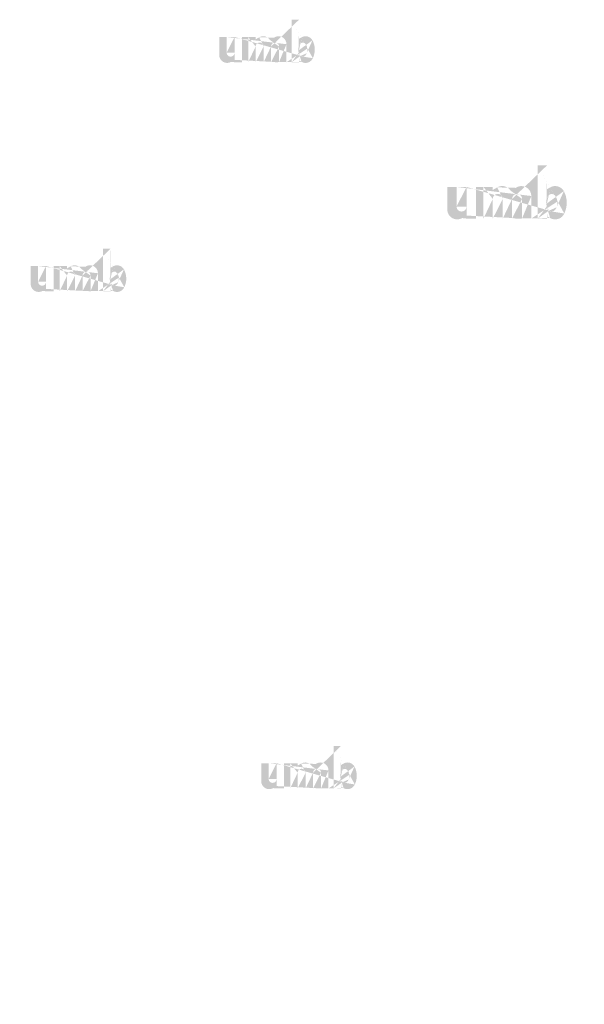
# Model space of a CAD drawing. Extents: x -471 to 5502, y 61 to 1816.
# Drawn here: x 2259 to 2312, y 688 to 780 of the extents above; entities that cross this region are included whole.
import ezdxf

# ---------------------------------------------------------------- set-up
doc = ezdxf.new("R2010")
doc.units = 0
doc.layers.get('0').update_dxf_attribs({"linetype": 'CONTINUOUS'})
doc.styles.get("Standard").update_dxf_attribs({"font": 'ARIAL.TTF', "width": 0.965, "height": 2.54})

msp = doc.modelspace()

# ---------------------------------------------------------------- hatches: boundary and pattern name
at = {"linetype": 'Continuous'}
h = msp.add_hatch(color=1, dxfattribs=at)
h.paths.add_polyline_path([(2285.112580064091, 776.4876917162452), (2285.112580064091, 776.6564642162451)], flags=16)
edge = h.paths.add_edge_path()
edge.add_arc((2285.906017564092, 777.6481904662452), 0.8611587500000002, 194.677699, 197.553666)
edge.add_line((2284.412582564091, 776.4876917162452), (2284.412582564091, 780.4852854662453))
edge.add_arc((2284.721287564092, 777.6751792162452), 1.87087, 334.329017, 387.8456160000001)
edge.add_arc((2284.908417564091, 777.6762467162451), 0.9836449999999999, 341.7339260000001, 365.216108)
edge.add_line((2283.930977564091, 776.4876917162452), (2283.930977564091, 778.1802929662452))
edge.add_line((2283.230980064091, 776.4876917162452), (2283.230980064091, 777.9626929662453))
edge.add_line((2282.480972564092, 776.4876917162452), (2282.480972564092, 777.9626929662453))
edge.add_line((2281.780975064091, 776.4876917162452), (2281.780975064091, 777.9626929662453))
edge.add_line((2281.030967564091, 776.4876917162452), (2281.030967564091, 777.9626929662453))
edge.add_line((2280.330971314091, 776.4876917162452), (2280.330971314091, 778.8602904662453))
edge.add_line((2279.755886314091, 778.8602904662451), (2279.755886314091, 776.4852892162452))
edge.add_line((2277.605885064092, 777.170284216245), (2277.605885064092, 778.8602904662449))
edge.add_line((2278.305881314091, 778.8602904662451), (2278.305881314091, 777.3871792162452))
edge.add_line((2279.055888814091, 778.8602904662451), (2279.055888814091, 777.3871792162452))
edge.add_arc((2278.680885064091, 777.387179216245), 0.375, 180.000005, 360.0000100000001)
edge.add_line((2279.055888814091, 776.4852892162452), (2279.755886314091, 776.4852892162452))
edge.add_arc((2278.355873814091, 777.170284216245), 0.75, 180.000005, 300.000008)
edge.add_line((2279.055888814091, 776.7084104662451), (2279.055888814091, 776.4852892162452))
edge.add_line((2278.730877564091, 776.520765466245), (2279.055888814091, 776.708410466245))
edge.add_line((2283.230980064091, 776.4876917162452), (2283.930977564091, 776.4876917162452))
edge.add_line((2280.330971314091, 776.4876917162452), (2281.030967564091, 776.4876917162452))
edge.add_line((2281.780975064091, 776.4876917162452), (2282.480972564091, 776.4876917162452))
edge.add_line((2285.347583814091, 776.5207842162453), (2285.112580064092, 776.6564642162451))
edge.add_arc((2285.534256314091, 777.4226267162452), 0.4208299999999999, 228.3567879999999, 230.611399)
edge.add_line((2284.412582564091, 776.4876917162452), (2285.112580064091, 776.4876917162452))
edge.add_arc((2285.546826314091, 777.4371604662452), 0.4400475, 226.063402, 228.391218)
edge.add_arc((2285.561111314091, 777.4513129662452), 0.4601500000000001, 223.780712, 226.005139)
edge.add_arc((2285.576713814091, 777.4668679662451), 0.4821675000000001, 221.709566, 223.832405)
edge.add_arc((2285.594508814092, 777.4826892162451), 0.5059912499999999, 219.68227, 221.706275)
edge.add_arc((2285.613963814091, 777.4985867162451), 0.53111, 217.733317, 219.661979)
edge.add_arc((2285.632503814091, 777.5132067162451), 0.55471, 215.767356, 217.7556790000001)
edge.add_arc((2285.651691314091, 777.5267579662451), 0.5782, 213.837609, 215.745641)
edge.add_arc((2285.672252564091, 777.5402817162452), 0.6028200000000001, 211.988089, 213.817017)
edge.add_arc((2285.695007564092, 777.5548442162451), 0.62983625, 210.2635759999999, 212.015135)
edge.add_arc((2285.719268814091, 777.5691304662452), 0.6579825, 208.596928, 210.27329)
edge.add_arc((2285.749005064091, 777.5852092162451), 0.6917875000000001, 205.18447, 208.587393)
edge.add_arc((2285.785873814091, 777.6029667162451), 0.73271875, 203.608212, 205.214218)
edge.add_arc((2285.810458814091, 777.613647966245), 0.7595237499999998, 202.053525, 203.603761)
edge.add_arc((2285.835483814091, 777.6236704662451), 0.78647625, 200.549872, 202.045765)
edge.add_arc((2285.865181314091, 777.6347242162451), 0.81816, 197.51705, 200.544627)
edge.add_arc((2285.722587564092, 777.1703042162451), 0.75, 240.000007, 335.954841)
edge.add_arc((2285.467156314091, 777.2960267162451), 0.27553625, 263.780731, 269.992082)
edge.add_arc((2285.468108814091, 777.3055254662451), 0.28508, 254.791246, 263.79697)
edge.add_arc((2285.470627564091, 777.3151567162452), 0.29503625, 251.793448, 254.8101720000001)
edge.add_arc((2285.473850064091, 777.3251517162452), 0.30553375, 248.895317, 251.804853)
edge.add_arc((2285.477875064092, 777.3352992162452), 0.3164525, 246.06904, 248.877059)
edge.add_arc((2285.483806314091, 777.3489267162452), 0.3313112499999999, 240.71816, 246.087392)
edge.add_arc((2285.493457564091, 777.3660354662452), 0.350955, 238.006302, 240.710098)
edge.add_arc((2285.501755064091, 777.3797404662452), 0.36697375, 235.455855, 238.041331)
edge.add_arc((2285.511425064091, 777.3941404662452), 0.3843225, 233.01551, 235.485778)
edge.add_arc((2285.522392564091, 777.4080829662452), 0.4020525, 230.602787, 232.9623990000001)
edge.add_arc((2285.082786314091, 777.6299467162451), 0.8036212500000001, 337.966776, 340.97226)
edge.add_arc((2285.123776314092, 777.613647966245), 0.7595237499999998, 336.39627, 337.946506)
edge.add_arc((2285.148361314092, 777.6029667162451), 0.73271875, 334.785793, 336.391798)
edge.add_arc((2285.170982564091, 777.5924192162452), 0.7077450000000001, 333.115211, 334.778164)
edge.add_arc((2285.191963814092, 777.5814329662451), 0.68407375, 331.420531, 333.141312)
edge.add_arc((2285.214966314091, 777.5691304662452), 0.6579825, 329.7266989999999, 331.4030609999999)
edge.add_arc((2285.239227564091, 777.5548442162451), 0.62983625, 327.984892, 329.7364509999999)
edge.add_arc((2285.261982564091, 777.5402817162452), 0.6028200000000001, 326.1829779999999, 328.011906)
edge.add_arc((2285.282543814092, 777.5267579662451), 0.5782, 324.254352, 326.162383)
edge.add_arc((2285.301731314091, 777.5132067162451), 0.55471, 322.244309, 324.232632)
edge.add_arc((2285.320271314091, 777.4985867162451), 0.53111, 320.33803, 322.266693)
edge.add_arc((2285.339726314091, 777.4826892162451), 0.5059912499999999, 318.293755, 320.317759)
edge.add_arc((2285.357521314091, 777.4668679662451), 0.4821675000000001, 316.167572, 318.29041)
edge.add_arc((2285.373123814091, 777.4513129662452), 0.4601500000000001, 313.994888, 316.219315)
edge.add_arc((2285.387410064091, 777.4371604662452), 0.4400475, 311.60883, 313.936646)
edge.add_arc((2285.399978814091, 777.4226267162452), 0.4208299999999999, 309.388636, 311.643247)
edge.add_arc((2285.411842564091, 777.4085404662452), 0.40241625, 306.996185, 309.355797)
edge.add_arc((2285.422810064091, 777.3937017162451), 0.3839625, 304.551332, 307.021601)
edge.add_arc((2285.432480064092, 777.3797404662452), 0.36697375, 301.95862, 304.544096)
edge.add_arc((2285.440777564091, 777.3660354662452), 0.350955, 299.2898740000001, 301.993669)
edge.add_arc((2285.448845064091, 777.3521029662451), 0.33485875, 293.93995, 299.252263)
edge.add_arc((2285.456360064091, 777.3352992162452), 0.3164525, 291.1229070000001, 293.930926)
edge.add_arc((2285.460385064091, 777.3255242162452), 0.3058875, 288.170052, 291.079588)
edge.add_arc((2285.464447564092, 777.3125442162451), 0.2922837500000001, 282.236749, 288.206736)
edge.add_arc((2285.466297564091, 777.3043429662451), 0.2838825, 273.18153, 282.222725)
edge.add_arc((2285.467060064091, 777.2945392162451), 0.27405, 270.0119940000001, 273.13593)
edge.add_line((2279.055888814091, 778.8602904662451), (2279.755886314091, 778.8602904662451))
edge.add_line((2277.605885064092, 778.8602904662451), (2278.305881314091, 778.8602904662451))
edge.add_arc((2283.180970064092, 778.1802929662451), 0.75, 0, 125.048702)
edge.add_arc((2281.739643814091, 778.1802929662451), 0.75, 32.018762, 120)
edge.add_arc((2281.405971314091, 777.9626929662451), 0.375, 0, 180.000005)
edge.add_line((2280.330971314091, 778.8602904662451), (2281.030967564091, 778.8602904662451))
edge.add_line((2281.030967564091, 778.8602904662451), (2281.030967564091, 778.6371692162452))
edge.add_line((2281.364640064091, 778.829811716245), (2281.030967564091, 778.6371692162451))
edge.add_line((2282.750271314091, 778.7942867162451), (2282.375533814091, 778.5779367162451))
edge.add_arc((2282.855976314091, 777.9626929662451), 0.375, 0, 180.000005)
edge.add_line((2285.112580064091, 780.485285466245), (2285.112580064091, 778.693894216245))
edge.add_line((2285.112580064091, 778.6938942162452), (2285.347583814091, 778.8295729662453))
edge.add_arc((2285.534256314091, 777.9268054662451), 0.4208299999999999, 129.388645, 131.643256)
edge.add_arc((2285.851448814091, 777.7194867162451), 0.8036212500000001, 157.966757, 160.972241)
edge.add_arc((2285.810458814091, 777.735785466245), 0.7595237499999998, 156.396265, 157.946501)
edge.add_arc((2285.785873814091, 777.746465466245), 0.73271875, 154.785788, 156.391793)
edge.add_arc((2285.763252564091, 777.7570142162451), 0.7077450000000001, 153.115219, 154.778172)
edge.add_arc((2285.742271314091, 777.7680004662451), 0.68407375, 151.420526, 153.141307)
edge.add_arc((2285.719268814091, 777.7803029662451), 0.6579825, 149.726694, 151.403056)
edge.add_arc((2285.695007564092, 777.7945879662452), 0.62983625, 147.984887, 149.736446)
edge.add_arc((2285.672252564091, 777.8091504662451), 0.6028200000000001, 146.182973, 148.011901)
edge.add_arc((2285.651691314091, 777.8226742162451), 0.5782, 144.254347, 146.162378)
edge.add_arc((2285.632771314091, 777.8362354662453), 0.55493, 142.261215, 144.249538)
edge.add_arc((2285.613678814091, 777.8508454662451), 0.53089, 140.3183, 142.246962)
edge.add_arc((2285.594508814092, 777.8667429662452), 0.5059912499999999, 138.293763, 140.317768)
edge.add_arc((2285.576961314091, 777.8825654662451), 0.48235625, 136.187183, 138.310021)
edge.add_arc((2285.560882564091, 777.8981292162451), 0.45997625, 133.975144, 136.199571)
edge.add_arc((2285.546826314091, 777.9122717162451), 0.4400475, 131.608825, 133.936641)
edge.add_arc((2285.949142564092, 777.6595192162451), 0.90573625, 191.897457, 194.679757)
edge.add_arc((2285.980366314091, 777.6658042162451), 0.9376012500000002, 189.145396, 191.879914)
edge.add_arc((2286.014068814091, 777.6718404662452), 0.9718325, 185.200156, 189.180952)
edge.add_arc((2286.025817564091, 777.6731854662452), 0.9836449999999999, 161.733934, 185.216116)
edge.add_arc((2285.722587564092, 778.1800542162451), 0.75, 29.47143, 120)
edge.add_arc((2285.522392564091, 777.9413492162452), 0.4020525, 127.037557, 129.39717)
edge.add_arc((2285.511425064091, 777.9552917162451), 0.3843225, 124.514212, 126.984481)
edge.add_arc((2285.501965064092, 777.9697017162451), 0.36708875, 121.986455, 124.571931)
edge.add_arc((2285.493248814091, 777.9834067162451), 0.3508525000000001, 119.260813, 121.964609)
edge.add_arc((2285.485390064091, 777.9973304662452), 0.33485875, 113.939932, 119.252244)
edge.add_arc((2285.477875064092, 778.0141342162451), 0.3164525, 111.122909, 113.930928)
edge.add_arc((2285.473850064091, 778.0242804662452), 0.30553375, 108.195128, 111.104663)
edge.add_arc((2285.469768814091, 778.0368879662451), 0.2922837500000001, 102.236765, 108.206752)
edge.add_arc((2285.467937564091, 778.0449667162452), 0.2840025, 93.180009, 102.221204)
edge.add_arc((2285.467232564091, 778.0525292162451), 0.27641, 77.640079, 93.12095000000001)
edge.add_arc((2285.464981314091, 778.0388429662452), 0.29026375, 71.77285, 77.784412)
edge.add_arc((2285.460385064091, 778.0239092162452), 0.3058875, 68.92044700000001, 71.829983)
edge.add_arc((2285.456360064091, 778.0141342162451), 0.3164525, 66.069055, 68.877074)
edge.add_arc((2285.450428814092, 778.0005054662452), 0.3313112499999999, 60.71818199999999, 66.08741500000001)
edge.add_arc((2285.440986314092, 777.9834067162451), 0.3508525000000001, 58.035414, 60.73921)
edge.add_arc((2285.432270064091, 777.9697017162451), 0.36708875, 55.42807500000001, 58.013551)
edge.add_arc((2285.422810064091, 777.9557304662452), 0.3839625, 52.978407, 55.448675)
edge.add_arc((2285.411842564091, 777.9408917162451), 0.40241625, 50.64421, 53.003823)
edge.add_arc((2285.399978814091, 777.9268054662451), 0.4208299999999999, 48.35676899999999, 50.61138100000001)
edge.add_arc((2285.387410064091, 777.9122717162451), 0.4400475, 46.063393, 48.391209)
edge.add_arc((2285.373352564091, 777.8981292162451), 0.45997625, 43.800405, 46.024832)
edge.add_arc((2285.357273814091, 777.8825654662451), 0.48235625, 41.689979, 43.812817)
edge.add_arc((2285.339726314091, 777.8667429662452), 0.5059912499999999, 39.682269, 41.706273)
edge.add_arc((2285.320556314092, 777.8508454662451), 0.53089, 37.753034, 39.681696)
edge.add_arc((2285.301463814091, 777.8362354662453), 0.55493, 35.75047000000001, 37.738793)
edge.add_arc((2285.282543814092, 777.8226742162451), 0.5782, 33.837604, 35.745636)
edge.add_arc((2285.261982564091, 777.8091504662451), 0.6028200000000001, 31.988098, 33.817026)
edge.add_arc((2285.239227564091, 777.7945879662452), 0.62983625, 30.26357100000001, 32.01513)
edge.add_arc((2285.214966314091, 777.7803029662451), 0.6579825, 28.596931, 30.273293)
edge.add_arc((2285.185230064091, 777.7642229662451), 0.6917875000000001, 25.184465, 28.587388)
edge.add_arc((2285.148361314092, 777.746465466245), 0.73271875, 23.608218, 25.214223)
edge.add_arc((2285.123776314092, 777.735785466245), 0.7595237499999998, 22.05352, 23.603756)
edge.add_arc((2285.098751314091, 777.7257617162452), 0.78647625, 20.549871, 22.04576400000001)
edge.add_arc((2285.069225064091, 777.7147179662451), 0.8179900000000001, 17.520649, 20.548227)
edge.add_arc((2285.028007564091, 777.7016242162451), 0.8612362500000001, 14.649888, 17.525855)
edge.add_arc((2284.985073814091, 777.6899129662452), 0.90573625, 11.897455, 14.679755)
edge.add_arc((2284.953850064091, 777.6832279662451), 0.9376737500000001, 9.169356, 11.903874)
edge.add_arc((2284.920166314091, 777.6775917162452), 0.9718325, 5.200156000000001, 9.180952)
edge.add_line((2284.412582564091, 780.485285466245), (2285.112580064091, 780.485285466245))
h = msp.add_hatch(color=1, dxfattribs=at)
h.paths.add_polyline_path([(2308.42689427312, 761.7930716011484), (2308.42689427312, 762.0040372261485)], flags=16)
edge = h.paths.add_edge_path()
edge.add_arc((2309.41869114812, 763.2436950386484), 1.0764484375, 194.677699, 197.553666)
edge.add_line((2307.55189739812, 761.7930716011484), (2307.55189739812, 766.7900637886486))
edge.add_arc((2307.93777864812, 763.2774309761484), 2.3385875, 334.329017, 387.8456160000001)
edge.add_arc((2308.17169114812, 763.2787653511483), 1.22955625, 341.7339260000001, 365.216108)
edge.add_line((2306.94989114812, 761.7930716011484), (2306.94989114812, 763.9088231636484))
edge.add_line((2306.07489427312, 761.7930716011484), (2306.07489427312, 763.6368231636484))
edge.add_line((2305.13738489812, 761.7930716011484), (2305.13738489812, 763.6368231636484))
edge.add_line((2304.26238802312, 761.7930716011484), (2304.26238802312, 763.6368231636484))
edge.add_line((2303.32487864812, 761.7930716011484), (2303.32487864812, 763.6368231636484))
edge.add_line((2302.44988333562, 761.7930716011484), (2302.44988333562, 764.7588200386484))
edge.add_line((2301.73102708562, 764.7588200386485), (2301.73102708562, 761.7900684761486))
edge.add_line((2299.04352552312, 762.6463122261483), (2299.04352552312, 764.7588200386483))
edge.add_line((2299.918520835619, 764.7588200386485), (2299.918520835619, 762.9174309761486))
edge.add_line((2300.85603021062, 764.7588200386485), (2300.85603021062, 762.9174309761486))
edge.add_arc((2300.38727552312, 762.9174309761485), 0.46875, 180.000005, 360.0000100000001)
edge.add_line((2300.85603021062, 761.7900684761483), (2301.73102708562, 761.7900684761483))
edge.add_arc((2299.98101146062, 762.6463122261483), 0.9375, 180.000005, 300.000008)
edge.add_line((2300.85603021062, 762.0689700386483), (2300.85603021062, 761.7900684761483))
edge.add_line((2300.44976614812, 761.8344137886485), (2300.85603021062, 762.0689700386484))
edge.add_line((2306.07489427312, 761.7930716011484), (2306.94989114812, 761.7930716011484))
edge.add_line((2302.44988333562, 761.7930716011484), (2303.32487864812, 761.7930716011484))
edge.add_line((2304.26238802312, 761.7930716011484), (2305.13738489812, 761.7930716011484))
edge.add_line((2308.72064896062, 761.8344372261483), (2308.42689427312, 762.0040372261483))
edge.add_arc((2308.95398958562, 762.9617403511485), 0.5260374999999999, 228.3567879999999, 230.611399)
edge.add_line((2307.55189739812, 761.7930716011484), (2308.42689427312, 761.7930716011484))
edge.add_arc((2308.96970208562, 762.9799075386485), 0.550059375, 226.063402, 228.391218)
edge.add_arc((2308.98755833562, 762.9975981636484), 0.5751875, 223.780712, 226.005139)
edge.add_arc((2309.00706146062, 763.0170419136484), 0.602709375, 221.709566, 223.832405)
edge.add_arc((2309.02930521062, 763.0368184761484), 0.6324890624999999, 219.68227, 221.706275)
edge.add_arc((2309.05362396062, 763.0566903511484), 0.6638875, 217.733317, 219.661979)
edge.add_arc((2309.07679896062, 763.0749653511485), 0.6933875, 215.767356, 217.7556790000001)
edge.add_arc((2309.10078333562, 763.0919044136484), 0.72275, 213.837609, 215.745641)
edge.add_arc((2309.12648489812, 763.1088091011485), 0.753525, 211.988089, 213.817017)
edge.add_arc((2309.154928648119, 763.1270122261484), 0.7872953125, 210.2635759999999, 212.015135)
edge.add_arc((2309.18525521062, 763.1448700386484), 0.8224781250000001, 208.596928, 210.27329)
edge.add_arc((2309.222425523119, 763.1649684761484), 0.864734375, 205.18447, 208.587393)
edge.add_arc((2309.26851146062, 763.1871653511485), 0.9158984375, 203.608212, 205.214218)
edge.add_arc((2309.29924271062, 763.2005169136484), 0.9494046874999997, 202.053525, 203.603761)
edge.add_arc((2309.33052396062, 763.2130450386485), 0.9830953124999999, 200.549872, 202.045765)
edge.add_arc((2309.367645835619, 763.2268622261485), 1.0227, 197.51705, 200.544627)
edge.add_arc((2309.18940364812, 762.6463372261484), 0.9375, 240.000007, 335.954841)
edge.add_arc((2308.870114585619, 762.8034903511483), 0.3444203125, 263.780731, 269.992082)
edge.add_arc((2308.87130521062, 762.8153637886484), 0.35635, 254.791246, 263.79697)
edge.add_arc((2308.87445364812, 762.8274028511483), 0.3687953125, 251.793448, 254.8101720000001)
edge.add_arc((2308.878481773119, 762.8398966011483), 0.3819171875, 248.895317, 251.804853)
edge.add_arc((2308.88351302312, 762.8525809761484), 0.395565625, 246.06904, 248.877059)
edge.add_arc((2308.89092708562, 762.8696153511484), 0.4141390624999999, 240.71816, 246.087392)
edge.add_arc((2308.90299114812, 762.8910012886485), 0.43869375, 238.006302, 240.710098)
edge.add_arc((2308.91336302312, 762.9081325386484), 0.4587171875, 235.455855, 238.041331)
edge.add_arc((2308.92545052312, 762.9261325386484), 0.480403125, 233.01551, 235.485778)
edge.add_arc((2308.93915989812, 762.9435606636483), 0.502565625, 230.602787, 232.9623990000001)
edge.add_arc((2308.38965208562, 763.2208903511483), 1.0045265625, 337.966776, 340.97226)
edge.add_arc((2308.44088958562, 763.2005169136484), 0.9494046874999997, 336.39627, 337.946506)
edge.add_arc((2308.471620835619, 763.1871653511485), 0.9158984375, 334.785793, 336.391798)
edge.add_arc((2308.49989739812, 763.1739809761484), 0.8846812500000001, 333.115211, 334.778164)
edge.add_arc((2308.52612396062, 763.1602481636484), 0.8550921875, 331.420531, 333.141312)
edge.add_arc((2308.55487708562, 763.1448700386484), 0.8224781250000001, 329.7266989999999, 331.4030609999999)
edge.add_arc((2308.58520364812, 763.1270122261484), 0.7872953125, 327.984892, 329.7364509999999)
edge.add_arc((2308.61364739812, 763.1088091011485), 0.753525, 326.1829779999999, 328.011906)
edge.add_arc((2308.63934896062, 763.0919044136484), 0.72275, 324.254352, 326.162383)
edge.add_arc((2308.66333333562, 763.0749653511485), 0.6933875, 322.244309, 324.232632)
edge.add_arc((2308.68650833562, 763.0566903511484), 0.6638875, 320.33803, 322.266693)
edge.add_arc((2308.71082708562, 763.0368184761484), 0.6324890624999999, 318.293755, 320.317759)
edge.add_arc((2308.733070835619, 763.0170419136484), 0.602709375, 316.167572, 318.29041)
edge.add_arc((2308.75257396062, 762.9975981636484), 0.5751875, 313.994888, 316.219315)
edge.add_arc((2308.77043177312, 762.9799075386485), 0.550059375, 311.60883, 313.936646)
edge.add_arc((2308.78614271062, 762.9617403511485), 0.5260374999999999, 309.388636, 311.643247)
edge.add_arc((2308.800972398119, 762.9441325386484), 0.5030203125, 306.996185, 309.355797)
edge.add_arc((2308.814681773119, 762.9255841011485), 0.479953125, 304.551332, 307.021601)
edge.add_arc((2308.82676927312, 762.9081325386484), 0.4587171875, 301.95862, 304.544096)
edge.add_arc((2308.83714114812, 762.8910012886485), 0.43869375, 299.2898740000001, 301.993669)
edge.add_arc((2308.84722552312, 762.8735856636484), 0.4185734375, 293.93995, 299.252263)
edge.add_arc((2308.85661927312, 762.8525809761484), 0.395565625, 291.1229070000001, 293.930926)
edge.add_arc((2308.861650523119, 762.8403622261484), 0.3823593749999999, 288.170052, 291.079588)
edge.add_arc((2308.86672864812, 762.8241372261484), 0.3653546875, 282.236749, 288.206736)
edge.add_arc((2308.86904114812, 762.8138856636484), 0.354853125, 273.18153, 282.222725)
edge.add_arc((2308.86999427312, 762.8016309761484), 0.3425625, 270.0119940000001, 273.13593)
edge.add_line((2300.85603021062, 764.7588200386485), (2301.73102708562, 764.7588200386485))
edge.add_line((2299.04352552312, 764.7588200386485), (2299.918520835619, 764.7588200386485))
edge.add_arc((2306.01238177312, 763.9088231636483), 0.9375, 0, 125.048702)
edge.add_arc((2304.21072396062, 763.9088231636483), 0.9375, 32.018762, 120)
edge.add_arc((2303.79363333562, 763.6368231636484), 0.46875, 0, 180.000005)
edge.add_line((2302.44988333562, 764.7588200386485), (2303.32487864812, 764.7588200386485))
edge.add_line((2303.32487864812, 764.7588200386485), (2303.32487864812, 764.4799184761486))
edge.add_line((2303.74196927312, 764.7207216011485), (2303.32487864812, 764.4799184761484))
edge.add_line((2305.47400833562, 764.6763153511484), (2305.00558646062, 764.4058778511484))
edge.add_arc((2305.60613958562, 763.6368231636484), 0.46875, 0, 180.000005)
edge.add_line((2308.42689427312, 766.7900637886484), (2308.42689427312, 764.5508247261484))
edge.add_line((2308.42689427312, 764.5508247261484), (2308.72064896062, 764.7204231636484))
edge.add_arc((2308.95398958562, 763.5919637886483), 0.5260374999999999, 129.388645, 131.643256)
edge.add_arc((2309.35048021062, 763.3328153511485), 1.0045265625, 157.966757, 160.972241)
edge.add_arc((2309.29924271062, 763.3531887886484), 0.9494046874999997, 156.396265, 157.946501)
edge.add_arc((2309.26851146062, 763.3665387886484), 0.9158984375, 154.785788, 156.391793)
edge.add_arc((2309.24023489812, 763.3797247261485), 0.8846812500000001, 153.115219, 154.778172)
edge.add_arc((2309.21400833562, 763.3934575386485), 0.8550921875, 151.420526, 153.141307)
edge.add_arc((2309.18525521062, 763.4088356636483), 0.8224781250000001, 149.726694, 151.403056)
edge.add_arc((2309.154928648119, 763.4266919136485), 0.7872953125, 147.984887, 149.736446)
edge.add_arc((2309.12648489812, 763.4448950386485), 0.753525, 146.182973, 148.011901)
edge.add_arc((2309.10078333562, 763.4617997261485), 0.72275, 144.254347, 146.162378)
edge.add_arc((2309.07713333562, 763.4787512886484), 0.6936624999999998, 142.261215, 144.249538)
edge.add_arc((2309.053267710619, 763.4970137886485), 0.6636124999999999, 140.3183, 142.246962)
edge.add_arc((2309.02930521062, 763.5168856636484), 0.6324890624999999, 138.293763, 140.317768)
edge.add_arc((2309.007370835619, 763.5366637886484), 0.6029453124999999, 136.187183, 138.310021)
edge.add_arc((2308.98727239812, 763.5561184761483), 0.5749703125, 133.975144, 136.199571)
edge.add_arc((2308.96970208562, 763.5737966011484), 0.550059375, 131.608825, 133.936641)
edge.add_arc((2309.472597398119, 763.2578559761483), 1.1321703125, 191.897457, 194.679757)
edge.add_arc((2309.51162708562, 763.2657122261484), 1.1720015625, 189.145396, 191.879914)
edge.add_arc((2309.55375521062, 763.2732575386484), 1.214790625, 185.200156, 189.180952)
edge.add_arc((2309.56844114812, 763.2749387886485), 1.22955625, 161.733934, 185.216116)
edge.add_arc((2309.18940364812, 763.9085247261484), 0.9375, 29.47143, 120)
edge.add_arc((2308.93915989812, 763.6101434761484), 0.502565625, 127.037557, 129.39717)
edge.add_arc((2308.92545052312, 763.6275716011484), 0.480403125, 124.514212, 126.984481)
edge.add_arc((2308.91362552312, 763.6455841011483), 0.4588609375, 121.986455, 124.571931)
edge.add_arc((2308.90273021062, 763.6627153511484), 0.4385656250000001, 119.260813, 121.964609)
edge.add_arc((2308.89290677312, 763.6801200386484), 0.4185734375, 113.939932, 119.252244)
edge.add_arc((2308.88351302312, 763.7011247261485), 0.395565625, 111.122909, 113.930928)
edge.add_arc((2308.878481773119, 763.7138075386484), 0.3819171875, 108.195128, 111.104663)
edge.add_arc((2308.87338021062, 763.7295669136485), 0.3653546875, 102.236765, 108.206752)
edge.add_arc((2308.871091148119, 763.7396653511483), 0.355003125, 93.180009, 102.221204)
edge.add_arc((2308.870209898119, 763.7491184761485), 0.3455125000000001, 77.640079, 93.12095000000001)
edge.add_arc((2308.86739583562, 763.7320106636483), 0.3628296875, 71.77285, 77.784412)
edge.add_arc((2308.861650523119, 763.7133434761485), 0.3823593749999999, 68.92044700000001, 71.829983)
edge.add_arc((2308.85661927312, 763.7011247261485), 0.395565625, 66.069055, 68.877074)
edge.add_arc((2308.84920521062, 763.6840887886484), 0.4141390624999999, 60.71818199999999, 66.08741500000001)
edge.add_arc((2308.83740208562, 763.6627153511484), 0.4385656250000001, 58.035414, 60.73921)
edge.add_arc((2308.82650677312, 763.6455841011483), 0.4588609375, 55.42807500000001, 58.013551)
edge.add_arc((2308.814681773119, 763.6281200386485), 0.479953125, 52.978407, 55.448675)
edge.add_arc((2308.800972398119, 763.6095716011483), 0.5030203125, 50.64421, 53.003823)
edge.add_arc((2308.78614271062, 763.5919637886483), 0.5260374999999999, 48.35676899999999, 50.61138100000001)
edge.add_arc((2308.77043177312, 763.5737966011484), 0.550059375, 46.063393, 48.391209)
edge.add_arc((2308.75285989812, 763.5561184761483), 0.5749703125, 43.800405, 46.024832)
edge.add_arc((2308.732761460619, 763.5366637886484), 0.6029453124999999, 41.689979, 43.812817)
edge.add_arc((2308.71082708562, 763.5168856636484), 0.6324890624999999, 39.682269, 41.706273)
edge.add_arc((2308.686864585619, 763.4970137886485), 0.6636124999999999, 37.753034, 39.681696)
edge.add_arc((2308.66299896062, 763.4787512886484), 0.6936624999999998, 35.75047000000001, 37.738793)
edge.add_arc((2308.63934896062, 763.4617997261485), 0.72275, 33.837604, 35.745636)
edge.add_arc((2308.61364739812, 763.4448950386485), 0.753525, 31.988098, 33.817026)
edge.add_arc((2308.58520364812, 763.4266919136485), 0.7872953125, 30.26357100000001, 32.01513)
edge.add_arc((2308.55487708562, 763.4088356636483), 0.8224781250000001, 28.596931, 30.273293)
edge.add_arc((2308.51770677312, 763.3887356636484), 0.864734375, 25.184465, 28.587388)
edge.add_arc((2308.471620835619, 763.3665387886484), 0.9158984375, 23.608218, 25.214223)
edge.add_arc((2308.44088958562, 763.3531887886484), 0.9494046874999997, 22.05352, 23.603756)
edge.add_arc((2308.40960833562, 763.3406591011484), 0.9830953124999999, 20.549871, 22.04576400000001)
edge.add_arc((2308.37270052312, 763.3268544136484), 1.0224875, 17.520649, 20.548227)
edge.add_arc((2308.32117864812, 763.3104872261484), 1.0765453125, 14.649888, 17.525855)
edge.add_arc((2308.26751146062, 763.2958481636484), 1.1321703125, 11.897455, 14.679755)
edge.add_arc((2308.22848177312, 763.2874919136485), 1.1720921875, 9.169356, 11.903874)
edge.add_arc((2308.18637708562, 763.2804466011484), 1.214790625, 5.200156000000001, 9.180952)
edge.add_line((2307.55189739812, 766.7900637886484), (2308.42689427312, 766.7900637886484))
h = msp.add_hatch(color=1, dxfattribs=at)
h.paths.add_polyline_path([(2267.391124888908, 754.9538743772396), (2267.391124888908, 755.1226468772396)], flags=16)
edge = h.paths.add_edge_path()
edge.add_arc((2268.184562388908, 756.1143731272397), 0.8611587500000002, 194.677699, 197.553666)
edge.add_line((2266.691127388908, 754.9538743772396), (2266.691127388908, 758.9514681272394))
edge.add_arc((2266.999832388909, 756.1413618772397), 1.87087, 334.329017, 387.8456160000001)
edge.add_arc((2267.186962388909, 756.1424293772395), 0.9836449999999999, 341.7339260000001, 365.216108)
edge.add_line((2266.209522388908, 754.9538743772396), (2266.209522388908, 756.6464756272396))
edge.add_line((2265.509524888908, 754.9538743772396), (2265.509524888908, 756.4288756272397))
edge.add_line((2264.759517388909, 754.9538743772396), (2264.759517388909, 756.4288756272397))
edge.add_line((2264.059519888909, 754.9538743772396), (2264.059519888909, 756.4288756272397))
edge.add_line((2263.309512388909, 754.9538743772396), (2263.309512388909, 756.4288756272397))
edge.add_line((2262.609516138908, 754.9538743772396), (2262.609516138908, 757.3264731272396))
edge.add_line((2262.034431138908, 757.3264731272396), (2262.034431138908, 754.9514718772397))
edge.add_line((2259.884429888908, 755.6364668772395), (2259.884429888908, 757.3264731272396))
edge.add_line((2260.584426138908, 757.3264731272396), (2260.584426138908, 755.8533618772396))
edge.add_line((2261.334433638908, 757.3264731272396), (2261.334433638908, 755.8533618772396))
edge.add_arc((2260.959429888909, 755.8533618772396), 0.375, 180.000005, 360.0000100000001)
edge.add_line((2261.334433638908, 754.9514718772396), (2262.034431138908, 754.9514718772396))
edge.add_arc((2260.634418638908, 755.6364668772395), 0.75, 180.000005, 300.000008)
edge.add_line((2261.334433638908, 755.1745931272397), (2261.334433638908, 754.9514718772398))
edge.add_line((2261.009422388908, 754.9869481272397), (2261.334433638908, 755.1745931272397))
edge.add_line((2265.509524888908, 754.9538743772396), (2266.209522388908, 754.9538743772396))
edge.add_line((2262.609516138908, 754.9538743772396), (2263.309512388909, 754.9538743772396))
edge.add_line((2264.059519888909, 754.9538743772396), (2264.759517388909, 754.9538743772396))
edge.add_line((2267.626128638908, 754.9869668772396), (2267.391124888908, 755.1226468772397))
edge.add_arc((2267.812801138908, 755.8888093772397), 0.4208299999999999, 228.3567879999999, 230.611399)
edge.add_line((2266.691127388908, 754.9538743772396), (2267.391124888908, 754.9538743772396))
edge.add_arc((2267.825371138909, 755.9033431272396), 0.4400475, 226.063402, 228.391218)
edge.add_arc((2267.839656138908, 755.9174956272396), 0.4601500000000001, 223.780712, 226.005139)
edge.add_arc((2267.855258638909, 755.9330506272397), 0.4821675000000001, 221.709566, 223.832405)
edge.add_arc((2267.873053638908, 755.9488718772395), 0.5059912499999999, 219.68227, 221.706275)
edge.add_arc((2267.892508638908, 755.9647693772396), 0.53111, 217.733317, 219.661979)
edge.add_arc((2267.911048638908, 755.9793893772396), 0.55471, 215.767356, 217.7556790000001)
edge.add_arc((2267.930236138908, 755.9929406272397), 0.5782, 213.837609, 215.745641)
edge.add_arc((2267.950797388909, 756.0064643772397), 0.6028200000000001, 211.988089, 213.817017)
edge.add_arc((2267.973552388909, 756.0210268772397), 0.62983625, 210.2635759999999, 212.015135)
edge.add_arc((2267.997813638908, 756.0353131272396), 0.6579825, 208.596928, 210.27329)
edge.add_arc((2268.027549888909, 756.0513918772396), 0.6917875000000001, 205.18447, 208.587393)
edge.add_arc((2268.064418638908, 756.0691493772397), 0.73271875, 203.608212, 205.214218)
edge.add_arc((2268.089003638908, 756.0798306272396), 0.7595237499999998, 202.053525, 203.603761)
edge.add_arc((2268.114028638908, 756.0898531272395), 0.78647625, 200.549872, 202.045765)
edge.add_arc((2268.143726138908, 756.1009068772397), 0.81816, 197.51705, 200.544627)
edge.add_arc((2268.001132388908, 755.6364868772397), 0.75, 240.000007, 335.954841)
edge.add_arc((2267.745701138908, 755.7622093772396), 0.27553625, 263.780731, 269.992082)
edge.add_arc((2267.746653638908, 755.7717081272395), 0.28508, 254.791246, 263.79697)
edge.add_arc((2267.749172388908, 755.7813393772395), 0.29503625, 251.793448, 254.8101720000001)
edge.add_arc((2267.752394888908, 755.7913343772397), 0.30553375, 248.895317, 251.804853)
edge.add_arc((2267.756419888909, 755.8014818772396), 0.3164525, 246.06904, 248.877059)
edge.add_arc((2267.762351138908, 755.8151093772395), 0.3313112499999999, 240.71816, 246.087392)
edge.add_arc((2267.772002388908, 755.8322181272396), 0.350955, 238.006302, 240.710098)
edge.add_arc((2267.780299888908, 755.8459231272395), 0.36697375, 235.455855, 238.041331)
edge.add_arc((2267.789969888909, 755.8603231272396), 0.3843225, 233.01551, 235.485778)
edge.add_arc((2267.800937388908, 755.8742656272397), 0.4020525, 230.602787, 232.9623990000001)
edge.add_arc((2267.361331138908, 756.0961293772397), 0.8036212500000001, 337.966776, 340.97226)
edge.add_arc((2267.402321138909, 756.0798306272396), 0.7595237499999998, 336.39627, 337.946506)
edge.add_arc((2267.426906138909, 756.0691493772397), 0.73271875, 334.785793, 336.391798)
edge.add_arc((2267.449527388909, 756.0586018772395), 0.7077450000000001, 333.115211, 334.778164)
edge.add_arc((2267.470508638909, 756.0476156272397), 0.68407375, 331.420531, 333.141312)
edge.add_arc((2267.493511138909, 756.0353131272396), 0.6579825, 329.7266989999999, 331.4030609999999)
edge.add_arc((2267.517772388908, 756.0210268772397), 0.62983625, 327.984892, 329.7364509999999)
edge.add_arc((2267.540527388909, 756.0064643772397), 0.6028200000000001, 326.1829779999999, 328.011906)
edge.add_arc((2267.561088638909, 755.9929406272397), 0.5782, 324.254352, 326.162383)
edge.add_arc((2267.580276138908, 755.9793893772396), 0.55471, 322.244309, 324.232632)
edge.add_arc((2267.598816138909, 755.9647693772396), 0.53111, 320.33803, 322.266693)
edge.add_arc((2267.618271138908, 755.9488718772395), 0.5059912499999999, 318.293755, 320.317759)
edge.add_arc((2267.636066138909, 755.9330506272397), 0.4821675000000001, 316.167572, 318.29041)
edge.add_arc((2267.651668638909, 755.9174956272396), 0.4601500000000001, 313.994888, 316.219315)
edge.add_arc((2267.665954888908, 755.9033431272396), 0.4400475, 311.60883, 313.936646)
edge.add_arc((2267.678523638908, 755.8888093772397), 0.4208299999999999, 309.388636, 311.643247)
edge.add_arc((2267.690387388909, 755.8747231272396), 0.40241625, 306.996185, 309.355797)
edge.add_arc((2267.701354888908, 755.8598843772396), 0.3839625, 304.551332, 307.021601)
edge.add_arc((2267.711024888908, 755.8459231272395), 0.36697375, 301.95862, 304.544096)
edge.add_arc((2267.719322388908, 755.8322181272396), 0.350955, 299.2898740000001, 301.993669)
edge.add_arc((2267.727389888909, 755.8182856272397), 0.33485875, 293.93995, 299.252263)
edge.add_arc((2267.734904888908, 755.8014818772396), 0.3164525, 291.1229070000001, 293.930926)
edge.add_arc((2267.738929888908, 755.7917068772396), 0.3058875, 288.170052, 291.079588)
edge.add_arc((2267.742992388908, 755.7787268772396), 0.2922837500000001, 282.236749, 288.206736)
edge.add_arc((2267.744842388908, 755.7705256272396), 0.2838825, 273.18153, 282.222725)
edge.add_arc((2267.745604888908, 755.7607218772397), 0.27405, 270.0119940000001, 273.13593)
edge.add_line((2261.334433638908, 757.3264731272396), (2262.034431138908, 757.3264731272396))
edge.add_line((2259.884429888908, 757.3264731272396), (2260.584426138908, 757.3264731272396))
edge.add_arc((2265.459514888908, 756.6464756272397), 0.75, 0, 125.048702)
edge.add_arc((2264.018188638908, 756.6464756272397), 0.75, 32.018762, 120)
edge.add_arc((2263.684516138908, 756.4288756272396), 0.375, 0, 180.000005)
edge.add_line((2262.609516138908, 757.3264731272396), (2263.309512388909, 757.3264731272396))
edge.add_line((2263.309512388909, 757.3264731272396), (2263.309512388909, 757.1033518772397))
edge.add_line((2263.643184888909, 757.2959943772396), (2263.309512388909, 757.1033518772397))
edge.add_line((2265.028816138908, 757.2604693772396), (2264.654078638908, 757.0441193772396))
edge.add_arc((2265.134521138908, 756.4288756272396), 0.375, 0, 180.000005)
edge.add_line((2267.391124888908, 758.9514681272397), (2267.391124888908, 757.1600768772396))
edge.add_line((2267.391124888908, 757.1600768772397), (2267.626128638908, 757.2957556272398))
edge.add_arc((2267.812801138908, 756.3929881272396), 0.4208299999999999, 129.388645, 131.643256)
edge.add_arc((2268.129993638909, 756.1856693772396), 0.8036212500000001, 157.966757, 160.972241)
edge.add_arc((2268.089003638908, 756.2019681272396), 0.7595237499999998, 156.396265, 157.946501)
edge.add_arc((2268.064418638908, 756.2126481272396), 0.73271875, 154.785788, 156.391793)
edge.add_arc((2268.041797388909, 756.2231968772395), 0.7077450000000001, 153.115219, 154.778172)
edge.add_arc((2268.020816138908, 756.2341831272397), 0.68407375, 151.420526, 153.141307)
edge.add_arc((2267.997813638908, 756.2464856272396), 0.6579825, 149.726694, 151.403056)
edge.add_arc((2267.973552388909, 756.2607706272396), 0.62983625, 147.984887, 149.736446)
edge.add_arc((2267.950797388909, 756.2753331272396), 0.6028200000000001, 146.182973, 148.011901)
edge.add_arc((2267.930236138908, 756.2888568772396), 0.5782, 144.254347, 146.162378)
edge.add_arc((2267.911316138909, 756.3024181272397), 0.55493, 142.261215, 144.249538)
edge.add_arc((2267.892223638908, 756.3170281272397), 0.53089, 140.3183, 142.246962)
edge.add_arc((2267.873053638908, 756.3329256272397), 0.5059912499999999, 138.293763, 140.317768)
edge.add_arc((2267.855506138909, 756.3487481272397), 0.48235625, 136.187183, 138.310021)
edge.add_arc((2267.839427388908, 756.3643118772395), 0.45997625, 133.975144, 136.199571)
edge.add_arc((2267.825371138909, 756.3784543772396), 0.4400475, 131.608825, 133.936641)
edge.add_arc((2268.227687388908, 756.1257018772395), 0.90573625, 191.897457, 194.679757)
edge.add_arc((2268.258911138909, 756.1319868772397), 0.9376012500000002, 189.145396, 191.879914)
edge.add_arc((2268.292613638909, 756.1380231272395), 0.9718325, 185.200156, 189.180952)
edge.add_arc((2268.304362388908, 756.1393681272397), 0.9836449999999999, 161.733934, 185.216116)
edge.add_arc((2268.001132388908, 756.6462368772396), 0.75, 29.47143, 120)
edge.add_arc((2267.800937388908, 756.4075318772395), 0.4020525, 127.037557, 129.39717)
edge.add_arc((2267.789969888909, 756.4214743772396), 0.3843225, 124.514212, 126.984481)
edge.add_arc((2267.780509888908, 756.4358843772396), 0.36708875, 121.986455, 124.571931)
edge.add_arc((2267.771793638908, 756.4495893772397), 0.3508525000000001, 119.260813, 121.964609)
edge.add_arc((2267.763934888908, 756.4635131272396), 0.33485875, 113.939932, 119.252244)
edge.add_arc((2267.756419888909, 756.4803168772395), 0.3164525, 111.122909, 113.930928)
edge.add_arc((2267.752394888908, 756.4904631272397), 0.30553375, 108.195128, 111.104663)
edge.add_arc((2267.748313638908, 756.5030706272397), 0.2922837500000001, 102.236765, 108.206752)
edge.add_arc((2267.746482388909, 756.5111493772396), 0.2840025, 93.180009, 102.221204)
edge.add_arc((2267.745777388908, 756.5187118772395), 0.27641, 77.640079, 93.12095000000001)
edge.add_arc((2267.743526138908, 756.5050256272395), 0.29026375, 71.77285, 77.784412)
edge.add_arc((2267.738929888908, 756.4900918772396), 0.3058875, 68.92044700000001, 71.829983)
edge.add_arc((2267.734904888908, 756.4803168772395), 0.3164525, 66.069055, 68.877074)
edge.add_arc((2267.728973638908, 756.4666881272395), 0.3313112499999999, 60.71818199999999, 66.08741500000001)
edge.add_arc((2267.719531138909, 756.4495893772397), 0.3508525000000001, 58.035414, 60.73921)
edge.add_arc((2267.710814888908, 756.4358843772396), 0.36708875, 55.42807500000001, 58.013551)
edge.add_arc((2267.701354888908, 756.4219131272397), 0.3839625, 52.978407, 55.448675)
edge.add_arc((2267.690387388909, 756.4070743772396), 0.40241625, 50.64421, 53.003823)
edge.add_arc((2267.678523638908, 756.3929881272396), 0.4208299999999999, 48.35676899999999, 50.61138100000001)
edge.add_arc((2267.665954888908, 756.3784543772396), 0.4400475, 46.063393, 48.391209)
edge.add_arc((2267.651897388909, 756.3643118772395), 0.45997625, 43.800405, 46.024832)
edge.add_arc((2267.635818638909, 756.3487481272397), 0.48235625, 41.689979, 43.812817)
edge.add_arc((2267.618271138908, 756.3329256272397), 0.5059912499999999, 39.682269, 41.706273)
edge.add_arc((2267.599101138908, 756.3170281272397), 0.53089, 37.753034, 39.681696)
edge.add_arc((2267.580008638908, 756.3024181272397), 0.55493, 35.75047000000001, 37.738793)
edge.add_arc((2267.561088638909, 756.2888568772396), 0.5782, 33.837604, 35.745636)
edge.add_arc((2267.540527388909, 756.2753331272396), 0.6028200000000001, 31.988098, 33.817026)
edge.add_arc((2267.517772388908, 756.2607706272396), 0.62983625, 30.26357100000001, 32.01513)
edge.add_arc((2267.493511138909, 756.2464856272396), 0.6579825, 28.596931, 30.273293)
edge.add_arc((2267.463774888908, 756.2304056272397), 0.6917875000000001, 25.184465, 28.587388)
edge.add_arc((2267.426906138909, 756.2126481272396), 0.73271875, 23.608218, 25.214223)
edge.add_arc((2267.402321138909, 756.2019681272396), 0.7595237499999998, 22.05352, 23.603756)
edge.add_arc((2267.377296138909, 756.1919443772396), 0.78647625, 20.549871, 22.04576400000001)
edge.add_arc((2267.347769888908, 756.1809006272396), 0.8179900000000001, 17.520649, 20.548227)
edge.add_arc((2267.306552388908, 756.1678068772395), 0.8612362500000001, 14.649888, 17.525855)
edge.add_arc((2267.263618638908, 756.1560956272396), 0.90573625, 11.897455, 14.679755)
edge.add_arc((2267.232394888908, 756.1494106272397), 0.9376737500000001, 9.169356, 11.903874)
edge.add_arc((2267.198711138908, 756.1437743772395), 0.9718325, 5.200156000000001, 9.180952)
edge.add_line((2266.691127388908, 758.9514681272397), (2267.391124888908, 758.9514681272397))
h = msp.add_hatch(color=1, dxfattribs=at)
h.paths.add_polyline_path([(2289.060753816843, 708.2115888609202), (2289.060753816843, 708.3803613609202)], flags=16)
edge = h.paths.add_edge_path()
edge.add_arc((2289.854191316844, 709.3720876109202), 0.8611587500000002, 194.677699, 197.553666)
edge.add_line((2288.360756316843, 708.2115888609202), (2288.360756316843, 712.2091826109203))
edge.add_arc((2288.669461316844, 709.3990763609203), 1.87087, 334.329017, 387.8456160000001)
edge.add_arc((2288.856591316843, 709.4001438609203), 0.9836449999999999, 341.7339260000001, 365.216108)
edge.add_line((2287.879151316843, 708.2115888609202), (2287.879151316843, 709.9041901109202))
edge.add_line((2287.179153816844, 708.2115888609202), (2287.179153816844, 709.6865901109203))
edge.add_line((2286.429146316843, 708.2115888609202), (2286.429146316843, 709.6865901109203))
edge.add_line((2285.729148816843, 708.2115888609202), (2285.729148816843, 709.6865901109203))
edge.add_line((2284.979141316843, 708.2115888609202), (2284.979141316843, 709.6865901109203))
edge.add_line((2284.279145066843, 708.2115888609202), (2284.279145066843, 710.5841876109203))
edge.add_line((2283.704060066843, 710.5841876109203), (2283.704060066843, 708.2091863609203))
edge.add_line((2281.554058816843, 708.8941813609201), (2281.554058816843, 710.5841876109203))
edge.add_line((2282.254055066843, 710.5841876109203), (2282.254055066843, 709.1110763609203))
edge.add_line((2283.004062566843, 710.5841876109203), (2283.004062566843, 709.1110763609203))
edge.add_arc((2282.629058816843, 709.1110763609203), 0.375, 180.000005, 360.0000100000001)
edge.add_line((2283.004062566843, 708.2091863609203), (2283.704060066842, 708.2091863609203))
edge.add_arc((2282.304047566843, 708.8941813609201), 0.75, 180.000005, 300.000008)
edge.add_line((2283.004062566843, 708.4323076109202), (2283.004062566843, 708.2091863609203))
edge.add_line((2282.679051316843, 708.2446626109203), (2283.004062566843, 708.4323076109202))
edge.add_line((2287.179153816844, 708.2115888609202), (2287.879151316843, 708.2115888609202))
edge.add_line((2284.279145066843, 708.2115888609202), (2284.979141316843, 708.2115888609202))
edge.add_line((2285.729148816843, 708.2115888609202), (2286.429146316843, 708.2115888609202))
edge.add_line((2289.295757566843, 708.2446813609203), (2289.060753816844, 708.3803613609201))
edge.add_arc((2289.482430066843, 709.1465238609203), 0.4208299999999999, 228.3567879999999, 230.611399)
edge.add_line((2288.360756316843, 708.2115888609202), (2289.060753816843, 708.2115888609202))
edge.add_arc((2289.495000066843, 709.1610576109202), 0.4400475, 226.063402, 228.391218)
edge.add_arc((2289.509285066843, 709.1752101109201), 0.4601500000000001, 223.780712, 226.005139)
edge.add_arc((2289.524887566843, 709.1907651109203), 0.4821675000000001, 221.709566, 223.832405)
edge.add_arc((2289.542682566843, 709.2065863609203), 0.5059912499999999, 219.68227, 221.706275)
edge.add_arc((2289.562137566843, 709.2224838609202), 0.53111, 217.733317, 219.661979)
edge.add_arc((2289.580677566843, 709.2371038609202), 0.55471, 215.767356, 217.7556790000001)
edge.add_arc((2289.599865066843, 709.2506551109203), 0.5782, 213.837609, 215.745641)
edge.add_arc((2289.620426316843, 709.2641788609204), 0.6028200000000001, 211.988089, 213.817017)
edge.add_arc((2289.643181316843, 709.2787413609202), 0.62983625, 210.2635759999999, 212.015135)
edge.add_arc((2289.667442566843, 709.2930276109203), 0.6579825, 208.596928, 210.27329)
edge.add_arc((2289.697178816843, 709.3091063609202), 0.6917875000000001, 205.18447, 208.587393)
edge.add_arc((2289.734047566843, 709.3268638609203), 0.73271875, 203.608212, 205.214218)
edge.add_arc((2289.758632566843, 709.3375451109201), 0.7595237499999998, 202.053525, 203.603761)
edge.add_arc((2289.783657566843, 709.3475676109202), 0.78647625, 200.549872, 202.045765)
edge.add_arc((2289.813355066844, 709.3586213609202), 0.81816, 197.51705, 200.544627)
edge.add_arc((2289.670761316843, 708.8942013609202), 0.75, 240.000007, 335.954841)
edge.add_arc((2289.415330066843, 709.0199238609204), 0.27553625, 263.780731, 269.992082)
edge.add_arc((2289.416282566843, 709.0294226109202), 0.28508, 254.791246, 263.79697)
edge.add_arc((2289.418801316843, 709.0390538609203), 0.29503625, 251.793448, 254.8101720000001)
edge.add_arc((2289.422023816844, 709.0490488609203), 0.30553375, 248.895317, 251.804853)
edge.add_arc((2289.426048816843, 709.0591963609203), 0.3164525, 246.06904, 248.877059)
edge.add_arc((2289.431980066843, 709.0728238609203), 0.3313112499999999, 240.71816, 246.087392)
edge.add_arc((2289.441631316843, 709.0899326109202), 0.350955, 238.006302, 240.710098)
edge.add_arc((2289.449928816843, 709.1036376109203), 0.36697375, 235.455855, 238.041331)
edge.add_arc((2289.459598816843, 709.1180376109203), 0.3843225, 233.01551, 235.485778)
edge.add_arc((2289.470566316843, 709.1319801109202), 0.4020525, 230.602787, 232.9623990000001)
edge.add_arc((2289.030960066843, 709.3538438609202), 0.8036212500000001, 337.966776, 340.97226)
edge.add_arc((2289.071950066843, 709.3375451109201), 0.7595237499999998, 336.39627, 337.946506)
edge.add_arc((2289.096535066843, 709.3268638609203), 0.73271875, 334.785793, 336.391798)
edge.add_arc((2289.119156316843, 709.3163163609203), 0.7077450000000001, 333.115211, 334.778164)
edge.add_arc((2289.140137566843, 709.3053301109202), 0.68407375, 331.420531, 333.141312)
edge.add_arc((2289.163140066843, 709.2930276109203), 0.6579825, 329.7266989999999, 331.4030609999999)
edge.add_arc((2289.187401316844, 709.2787413609202), 0.62983625, 327.984892, 329.7364509999999)
edge.add_arc((2289.210156316843, 709.2641788609204), 0.6028200000000001, 326.1829779999999, 328.011906)
edge.add_arc((2289.230717566843, 709.2506551109203), 0.5782, 324.254352, 326.162383)
edge.add_arc((2289.249905066843, 709.2371038609202), 0.55471, 322.244309, 324.232632)
edge.add_arc((2289.268445066843, 709.2224838609202), 0.53111, 320.33803, 322.266693)
edge.add_arc((2289.287900066843, 709.2065863609203), 0.5059912499999999, 318.293755, 320.317759)
edge.add_arc((2289.305695066843, 709.1907651109203), 0.4821675000000001, 316.167572, 318.29041)
edge.add_arc((2289.321297566843, 709.1752101109201), 0.4601500000000001, 313.994888, 316.219315)
edge.add_arc((2289.335583816843, 709.1610576109202), 0.4400475, 311.60883, 313.936646)
edge.add_arc((2289.348152566843, 709.1465238609203), 0.4208299999999999, 309.388636, 311.643247)
edge.add_arc((2289.360016316843, 709.1324376109203), 0.40241625, 306.996185, 309.355797)
edge.add_arc((2289.370983816843, 709.1175988609202), 0.3839625, 304.551332, 307.021601)
edge.add_arc((2289.380653816843, 709.1036376109203), 0.36697375, 301.95862, 304.544096)
edge.add_arc((2289.388951316843, 709.0899326109202), 0.350955, 299.2898740000001, 301.993669)
edge.add_arc((2289.397018816843, 709.0760001109203), 0.33485875, 293.93995, 299.252263)
edge.add_arc((2289.404533816843, 709.0591963609203), 0.3164525, 291.1229070000001, 293.930926)
edge.add_arc((2289.408558816844, 709.0494213609203), 0.3058875, 288.170052, 291.079588)
edge.add_arc((2289.412621316843, 709.0364413609202), 0.2922837500000001, 282.236749, 288.206736)
edge.add_arc((2289.414471316843, 709.0282401109201), 0.2838825, 273.18153, 282.222725)
edge.add_arc((2289.415233816843, 709.0184363609202), 0.27405, 270.0119940000001, 273.13593)
edge.add_line((2283.004062566843, 710.5841876109203), (2283.704060066842, 710.5841876109203))
edge.add_line((2281.554058816843, 710.5841876109203), (2282.254055066843, 710.5841876109203))
edge.add_arc((2287.129143816843, 709.9041901109202), 0.75, 0, 125.048702)
edge.add_arc((2285.687817566843, 709.9041901109202), 0.75, 32.018762, 120)
edge.add_arc((2285.354145066844, 709.6865901109203), 0.375, 0, 180.000005)
edge.add_line((2284.279145066843, 710.5841876109203), (2284.979141316843, 710.5841876109203))
edge.add_line((2284.979141316843, 710.5841876109203), (2284.979141316843, 710.3610663609203))
edge.add_line((2285.312813816843, 710.5537088609202), (2284.979141316843, 710.3610663609203))
edge.add_line((2286.698445066843, 710.5181838609202), (2286.323707566843, 710.3018338609202))
edge.add_arc((2286.804150066843, 709.6865901109203), 0.375, 0, 180.000005)
edge.add_line((2289.060753816843, 712.2091826109203), (2289.060753816843, 710.4177913609202))
edge.add_line((2289.060753816843, 710.4177913609202), (2289.295757566843, 710.5534701109203))
edge.add_arc((2289.482430066843, 709.6507026109202), 0.4208299999999999, 129.388645, 131.643256)
edge.add_arc((2289.799622566843, 709.4433838609202), 0.8036212500000001, 157.966757, 160.972241)
edge.add_arc((2289.758632566843, 709.4596826109201), 0.7595237499999998, 156.396265, 157.946501)
edge.add_arc((2289.734047566843, 709.4703626109202), 0.73271875, 154.785788, 156.391793)
edge.add_arc((2289.711426316843, 709.4809113609202), 0.7077450000000001, 153.115219, 154.778172)
edge.add_arc((2289.690445066843, 709.4918976109203), 0.68407375, 151.420526, 153.141307)
edge.add_arc((2289.667442566843, 709.5042001109201), 0.6579825, 149.726694, 151.403056)
edge.add_arc((2289.643181316843, 709.5184851109202), 0.62983625, 147.984887, 149.736446)
edge.add_arc((2289.620426316843, 709.5330476109202), 0.6028200000000001, 146.182973, 148.011901)
edge.add_arc((2289.599865066843, 709.5465713609202), 0.5782, 144.254347, 146.162378)
edge.add_arc((2289.580945066843, 709.5601326109203), 0.55493, 142.261215, 144.249538)
edge.add_arc((2289.561852566843, 709.5747426109202), 0.53089, 140.3183, 142.246962)
edge.add_arc((2289.542682566843, 709.5906401109202), 0.5059912499999999, 138.293763, 140.317768)
edge.add_arc((2289.525135066843, 709.6064626109202), 0.48235625, 136.187183, 138.310021)
edge.add_arc((2289.509056316843, 709.6220263609202), 0.45997625, 133.975144, 136.199571)
edge.add_arc((2289.495000066843, 709.6361688609203), 0.4400475, 131.608825, 133.936641)
edge.add_arc((2289.897316316843, 709.3834163609203), 0.90573625, 191.897457, 194.679757)
edge.add_arc((2289.928540066843, 709.3897013609202), 0.9376012500000002, 189.145396, 191.879914)
edge.add_arc((2289.962242566843, 709.3957376109203), 0.9718325, 185.200156, 189.180952)
edge.add_arc((2289.973991316843, 709.3970826109204), 0.9836449999999999, 161.733934, 185.216116)
edge.add_arc((2289.670761316843, 709.9039513609204), 0.75, 29.47143, 120)
edge.add_arc((2289.470566316843, 709.6652463609202), 0.4020525, 127.037557, 129.39717)
edge.add_arc((2289.459598816843, 709.6791888609201), 0.3843225, 124.514212, 126.984481)
edge.add_arc((2289.450138816843, 709.6935988609201), 0.36708875, 121.986455, 124.571931)
edge.add_arc((2289.441422566842, 709.7073038609202), 0.3508525000000001, 119.260813, 121.964609)
edge.add_arc((2289.433563816843, 709.7212276109202), 0.33485875, 113.939932, 119.252244)
edge.add_arc((2289.426048816843, 709.7380313609202), 0.3164525, 111.122909, 113.930928)
edge.add_arc((2289.422023816844, 709.7481776109203), 0.30553375, 108.195128, 111.104663)
edge.add_arc((2289.417942566844, 709.7607851109202), 0.2922837500000001, 102.236765, 108.206752)
edge.add_arc((2289.416111316843, 709.7688638609203), 0.2840025, 93.180009, 102.221204)
edge.add_arc((2289.415406316843, 709.7764263609203), 0.27641, 77.640079, 93.12095000000001)
edge.add_arc((2289.413155066844, 709.7627401109203), 0.29026375, 71.77285, 77.784412)
edge.add_arc((2289.408558816844, 709.7478063609203), 0.3058875, 68.92044700000001, 71.829983)
edge.add_arc((2289.404533816843, 709.7380313609202), 0.3164525, 66.069055, 68.877074)
edge.add_arc((2289.398602566843, 709.7244026109203), 0.3313112499999999, 60.71818199999999, 66.08741500000001)
edge.add_arc((2289.389160066843, 709.7073038609202), 0.3508525000000001, 58.035414, 60.73921)
edge.add_arc((2289.380443816844, 709.6935988609201), 0.36708875, 55.42807500000001, 58.013551)
edge.add_arc((2289.370983816843, 709.6796276109202), 0.3839625, 52.978407, 55.448675)
edge.add_arc((2289.360016316843, 709.6647888609203), 0.40241625, 50.64421, 53.003823)
edge.add_arc((2289.348152566843, 709.6507026109202), 0.4208299999999999, 48.35676899999999, 50.61138100000001)
edge.add_arc((2289.335583816843, 709.6361688609203), 0.4400475, 46.063393, 48.391209)
edge.add_arc((2289.321526316843, 709.6220263609202), 0.45997625, 43.800405, 46.024832)
edge.add_arc((2289.305447566843, 709.6064626109202), 0.48235625, 41.689979, 43.812817)
edge.add_arc((2289.287900066843, 709.5906401109202), 0.5059912499999999, 39.682269, 41.706273)
edge.add_arc((2289.268730066843, 709.5747426109202), 0.53089, 37.753034, 39.681696)
edge.add_arc((2289.249637566843, 709.5601326109203), 0.55493, 35.75047000000001, 37.738793)
edge.add_arc((2289.230717566843, 709.5465713609202), 0.5782, 33.837604, 35.745636)
edge.add_arc((2289.210156316843, 709.5330476109202), 0.6028200000000001, 31.988098, 33.817026)
edge.add_arc((2289.187401316844, 709.5184851109202), 0.62983625, 30.26357100000001, 32.01513)
edge.add_arc((2289.163140066843, 709.5042001109201), 0.6579825, 28.596931, 30.273293)
edge.add_arc((2289.133403816843, 709.4881201109202), 0.6917875000000001, 25.184465, 28.587388)
edge.add_arc((2289.096535066843, 709.4703626109202), 0.73271875, 23.608218, 25.214223)
edge.add_arc((2289.071950066843, 709.4596826109201), 0.7595237499999998, 22.05352, 23.603756)
edge.add_arc((2289.046925066843, 709.4496588609202), 0.78647625, 20.549871, 22.04576400000001)
edge.add_arc((2289.017398816843, 709.4386151109202), 0.8179900000000001, 17.520649, 20.548227)
edge.add_arc((2288.976181316842, 709.4255213609202), 0.8612362500000001, 14.649888, 17.525855)
edge.add_arc((2288.933247566843, 709.4138101109203), 0.90573625, 11.897455, 14.679755)
edge.add_arc((2288.902023816843, 709.4071251109202), 0.9376737500000001, 9.169356, 11.903874)
edge.add_arc((2288.868340066842, 709.4014888609203), 0.9718325, 5.200156000000001, 9.180952)
edge.add_line((2288.360756316843, 712.2091826109203), (2289.060753816843, 712.2091826109203))

# ---------------------------------------------------------------- texts
at = {"linetype": 'Continuous', "attachment_point": 4}
for insert, char_height in [((2302.653269883797, 775.2732209584991), 6.25), ((2293.594930543642, 754.9469824144666), 5.46875), ((2279.857935388711, 746.4902158128547), 5.46875), ((2307.343063400189, 725.9417299679282), 3.5), ((2267.351375841664, 724.028211553769), 3.5), ((2311.926773979004, 707.9699489551407), 4.55728984375), ((2298.189778824072, 699.5131823535288), 4.55728984375), ((2258.853043329314, 687.917756413138), 1.5625)]:
    msp.add_mtext('\\A1;', dxfattribs=dict(at, insert=insert, char_height=char_height))

doc.saveas('drawing.dxf')
